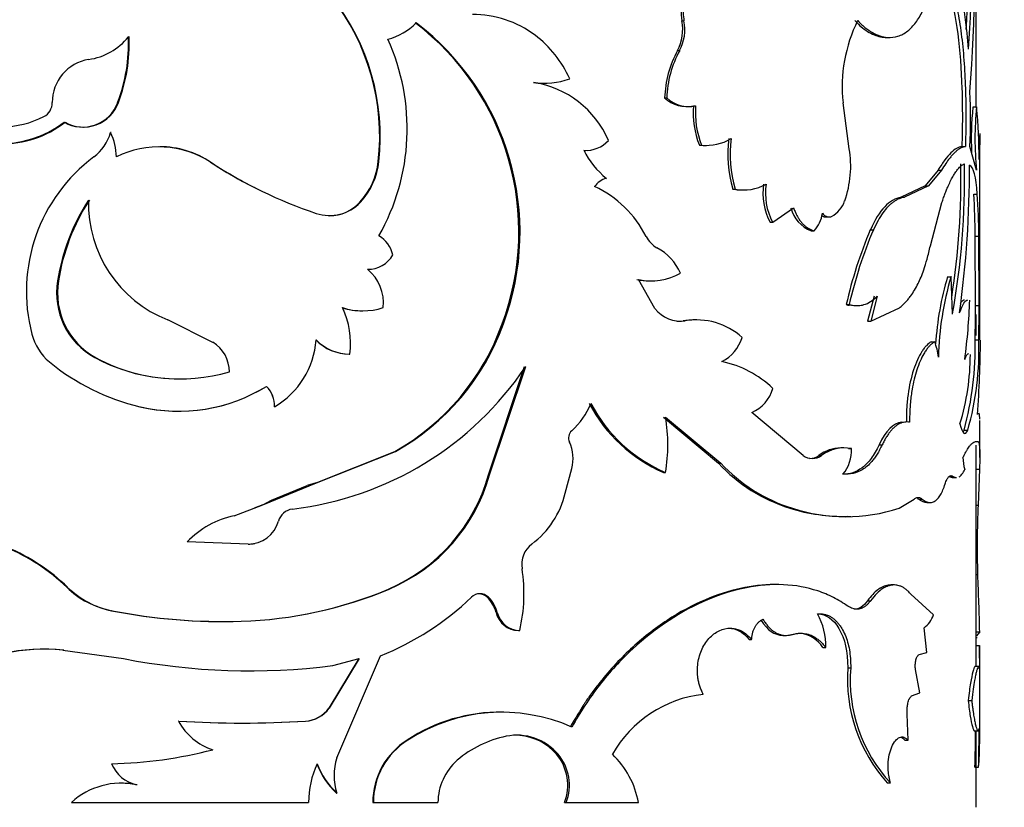
# Model space of a CAD drawing. Units: millimetres. Extents: x 0 to 1478, y 0 to 2767.
# Drawn here: x 749 to 776, y 2163 to 2184 of the extents above; entities that cross this region are included whole.
import ezdxf
from ezdxf import colors
from ezdxf.entities.mleader import LeaderData, LeaderLine
from ezdxf.math import Vec2, Vec3

# ---------------------------------------------------------------- set-up
doc = ezdxf.new("R2010")
doc.units = ezdxf.units.MM
doc.layers.add('DV1_Défaut', color=7, linetype='Continuous')
doc.layers.add('Défaut', color=7, linetype='Continuous')

# ---------------------------------------------------------------- blocks, each defined once
blk = doc.blocks.new('_DOT')
at = {"color": 0}
blk.add_line((0, 0), (-1, 0), dxfattribs=at)
at = {"color": 0, "const_width": 0.333}
blk.add_lwpolyline([(-0.1665, 0, 1), (0.1665, 0, 1)], format="xyb", close=True, dxfattribs=at)
blk = doc.blocks.new('SE')
at = {"layer": 'DV1_Défaut', "color": 7, "linetype": 'Continuous'}
for p, q in [((775.13, 2181.987), (775.13, 2209.614)), ((766.973, 2184.372), (767.032, 2184.372)), ((751.656, 2183.928), (751.639, 2183.928)), ((772.646, 2183.914), (772.733, 2183.914)), ((766.855, 2183.552), (766.914, 2183.552)), ((763.142, 2182.644), (763.182, 2182.644)), ((766.497, 2182.237), (766.554, 2182.237)), ((751.357, 2182.111), (751.338, 2182.111)), ((767.095, 2182), (767.155, 2182)), ((767.295, 2182.022), (767.356, 2182.022)), ((771.614, 2180.83), (771.444, 2182.104)), ((775.043, 2181.987), (775.142, 2181.987)), ((750.37, 2181.429), (750.393, 2181.429)), ((751.162, 2181.28), (751.142, 2181.28)), ((767.459, 2180.93), (767.521, 2180.93)), ((767.598, 2180.925), (767.661, 2180.925)), ((774.733, 2180.891), (774.831, 2180.891)), ((775.142, 2180.239), (774.959, 2180.891)), ((775.23, 2179.189), (775.23, 2180.932)), ((764.269, 2180.785), (764.315, 2180.785)), ((753.92, 2180.456), (753.914, 2180.456)), ((758.561, 2180.478), (758.578, 2180.478)), ((774.073, 2180.239), (773.721, 2179.804)), ((774.167, 2180.239), (773.814, 2179.804)), ((774.073, 2180.239), (774.167, 2180.239)), ((773.721, 2179.804), (773.051, 2179.489)), ((773.814, 2179.804), (773.141, 2179.489)), ((773.721, 2179.804), (773.814, 2179.804)), ((768.382, 2179.715), (768.448, 2179.715)), ((768.641, 2179.688), (768.709, 2179.688)), ((773.051, 2179.489), (773.141, 2179.489)), ((775.063, 2179.575), (775.163, 2179.575)), ((758.051, 2179.35), (758.066, 2179.35)), ((769.492, 2178.797), (770.071, 2179.194)), ((773.861, 2178.137), (774.181, 2179.34)), ((770.945, 2178.942), (771.024, 2178.942)), ((775.23, 2175.538), (775.23, 2179.189)), ((769.42, 2178.797), (769.492, 2178.797)), ((770.56, 2178.558), (770.637, 2178.558)), ((772.198, 2178.586), (772.283, 2178.586)), ((775.104, 2178.412), (775.204, 2178.412)), ((775.113, 2176.485), (775.104, 2178.412)), ((775.213, 2176.485), (775.204, 2178.412)), ((774.339, 2177.287), (774.435, 2177.287)), ((774.472, 2176.253), (774.435, 2177.287)), ((749.7, 2177.171), (749.672, 2177.171)), ((766.225, 2176.401), (765.777, 2177.209)), ((766.078, 2177.173), (766.133, 2177.173)), ((772.301, 2176.745), (772.123, 2176.055)), ((772.387, 2176.745), (772.208, 2176.055)), ((771.53, 2176.513), (771.612, 2176.513)), ((771.746, 2176.484), (771.829, 2176.484)), ((775.113, 2176.485), (775.213, 2176.485)), ((758.12, 2176.341), (758.135, 2176.341)), ((772.208, 2176.055), (773.003, 2176.426)), ((775.13, 2175.66), (775.13, 2176.241)), ((753.978, 2175.468), (752.728, 2176.09)), ((761.994, 2175.977), (762.028, 2175.977)), ((767.008, 2176.063), (767.067, 2176.063)), ((767.393, 2176.087), (767.332, 2176.087)), ((772.123, 2176.055), (772.208, 2176.055)), ((773.888, 2175.485), (773.982, 2175.485)), ((775.101, 2175.539), (775.201, 2175.539)), ((757.758, 2175.14), (757.772, 2175.14)), ((750.725, 2175.045), (750.703, 2175.045)), ((761.612, 2171.796), (762.611, 2174.798)), ((761.645, 2171.796), (762.648, 2174.798)), ((755.088, 2174.046), (755.088, 2174.046)), ((755.685, 2173.685), (755.688, 2173.685)), ((770.333, 2172.332), (768.909, 2173.527)), ((766.462, 2173.395), (767.991, 2172.12)), ((766.519, 2173.395), (768.056, 2172.12)), ((775.23, 2172.28), (775.23, 2173.306)), ((774.799, 2173.039), (774.897, 2173.039)), ((775.112, 2172.717), (775.183, 2172.717)), ((756.841, 2171.573), (759.02, 2172.447)), ((756.849, 2171.573), (759.039, 2172.447)), ((759.02, 2172.447), (759.039, 2172.447)), ((771.463, 2172.547), (771.382, 2172.547)), ((771.591, 2172.525), (771.673, 2172.525)), ((772.439, 2172.63), (772.526, 2172.63)), ((775.13, 2166.486), (775.13, 2172.624)), ((767.991, 2172.12), (768.056, 2172.12)), ((770.77, 2172.332), (770.848, 2172.332)), ((763.744, 2171.292), (763.922, 2171.969)), ((766.462, 2171.864), (766.519, 2171.864)), ((775.124, 2171.958), (775.224, 2171.958)), ((775.224, 2171.958), (775.186, 2170.962)), ((755.365, 2170.969), (756.849, 2171.573)), ((756.841, 2171.573), (756.586, 2171.499)), ((756.841, 2171.573), (756.849, 2171.573)), ((761.612, 2171.796), (761.645, 2171.796)), ((774.379, 2171.763), (774.475, 2171.763)), ((774.492, 2171.723), (774.589, 2171.723)), ((755.603, 2171.097), (756.586, 2171.499)), ((755.364, 2170.969), (755.603, 2171.098)), ((772.994, 2170.875), (773.414, 2171.127)), ((773.537, 2171.127), (773.629, 2171.127)), ((773.761, 2171.031), (773.854, 2171.031)), ((754.569, 2170.667), (755.363, 2170.968)), ((755.133, 2170.882), (755.37, 2170.972)), ((755.364, 2170.969), (755.365, 2170.969)), ((769.963, 2170.875), (770.038, 2170.875)), ((775.13, 2170.962), (775.186, 2170.962)), ((771.572, 2170.642), (771.654, 2170.642)), ((754.956, 2169.88), (753.266, 2169.939)), ((775.13, 2169.039), (775.172, 2169.039)), ((749.952, 2168.682), (749.926, 2168.682)), ((758.843, 2168.634), (758.862, 2168.634)), ((769.607, 2168.758), (769.535, 2168.758)), ((772.858, 2168.747), (772.77, 2168.747)), ((761.583, 2168.407), (761.615, 2168.407)), ((772.121, 2168.312), (772.206, 2168.312)), ((773.946, 2167.92), (773.316, 2168.493)), ((751.187, 2168.034), (751.167, 2168.034)), ((761.826, 2167.986), (761.859, 2167.986)), ((762.445, 2167.483), (762.481, 2167.483)), ((773.766, 2166.879), (773.687, 2167.557)), ((768.84, 2167.241), (768.908, 2167.241)), ((769.769, 2167.351), (769.842, 2167.351)), ((775.129, 2167.445), (775.229, 2167.445)), ((775.13, 2167.289), (775.16, 2167.289)), ((775.229, 2167.445), (775.144, 2167.334)), ((749.818, 2166.944), (751.496, 2166.708)), ((770.881, 2167.015), (770.96, 2167.015)), ((775.121, 2167.075), (775.221, 2167.075)), ((758.019, 2166.708), (757.193, 2165.336)), ((758.033, 2166.708), (757.203, 2165.336)), ((757.301, 2166.513), (758.033, 2166.708)), ((757.413, 2163.956), (758.624, 2166.788)), ((773.551, 2166.824), (773.766, 2166.879)), ((771.572, 2166.456), (771.654, 2166.456)), ((773.57, 2165.758), (773.45, 2166.407)), ((775.198, 2166.486), (775.098, 2166.486)), ((775.23, 2164.343), (775.23, 2166.5)), ((773.341, 2165.675), (773.57, 2165.758)), ((774.909, 2165.55), (775.007, 2165.55)), ((757.193, 2165.336), (757.203, 2165.336)), ((762.036, 2165.224), (762.001, 2165.224)), ((773.245, 2164.45), (773.223, 2165.171)), ((753.036, 2164.976), (753.026, 2164.976)), ((756.54, 2164.976), (756.548, 2164.976)), ((775.082, 2164.706), (775.182, 2164.706)), ((775.13, 2162.589), (775.13, 2164.706)), ((773.155, 2164.45), (773.245, 2164.45)), ((763.503, 2164.058), (763.545, 2164.058)), ((775.097, 2163.698), (775.197, 2163.698)), ((751.441, 2163.254), (751.422, 2163.254)), ((772.668, 2163.263), (772.756, 2163.263)), ((757.402, 2162.985), (757.413, 2162.985)), ((750.057, 2162.72), (756.628, 2162.72)), ((758.408, 2162.72), (758.424, 2162.72)), ((758.424, 2162.72), (760.214, 2162.72)), ((763.721, 2162.72), (763.764, 2162.72)), ((763.764, 2162.72), (765.771, 2162.72))]:
    blk.add_line(p, q, dxfattribs=at)
for centre, radius, start, end in [((730.537, 2186.426), 44.377, 357.0435, 2.3541), ((731.475, 2186.419), 43.539, 356.2751, 2.4088), ((726.131, 2186.119), 48.966, 355.6555, 2.7047), ((762.349, 2182.714), 12.603, 3.9873, 20.1802), ((752.336, 2181.169), 6.264, 353.6692, 37.9424), ((752.354, 2181.162), 6.262, 353.7279, 38.0338), ((761.171, 2181.654), 2.899, 53.2459, 90.0663), ((775.497, 2182.559), 4.079, 153.5014, 186.3937), ((758.4, 2185.511), 1.701, 284.5522, 315.3623), ((755.196, 2178.532), 7.262, 339.3989, 52.7884), ((755.221, 2178.523), 7.268, 339.4928, 52.8469), ((765.763, 2184.126), 1.235, 332.2622, 11.4639), ((765.83, 2184.126), 1.226, 332.0819, 11.5634), ((750.278, 2185.044), 1.76, 278.3732, 320.6496), ((747.04, 2183.756), 4.602, 339.0548, 2.146), ((747.072, 2183.75), 4.588, 339.0655, 2.2271), ((753.347, 2181.386), 6.015, 330.4433, 24.3285), ((761.015, 2181.487), 3.126, 24.2322, 52.7679), ((750.725, 2182.118), 1.2, 99.1601, 180.3378), ((769.434, 2182.143), 2.938, 151.3582, 178.1759), ((769.485, 2182.141), 2.932, 151.2562, 178.1327), ((763.16, 2184.675), 2.031, 261.6544, 290.3193), ((762.447, 2179.982), 2.716, 23.3718, 81.1403), ((767.106, 2182.907), 0.906, 227.7603, 282.0507), ((767.164, 2182.908), 0.907, 227.7327, 282.2218), ((759.874, 2181.631), 15.103, 357.1928, 2.9569), ((749.094, 2182.106), 0.431, 297.3958, 0.5653), ((750.365, 2182.469), 1.037, 240.5856, 339.8043), ((750.391, 2182.457), 1.026, 240.2726, 340.3029), ((769.732, 2181.829), 2.444, 175.4695, 201.5685), ((769.791, 2181.83), 2.443, 175.5017, 201.6202), ((783.263, 2181.113), 8.267, 173.9294, 182.6963), ((783.298, 2181.113), 8.202, 173.8816, 186.1184), ((760.781, 2180.572), 14.431, 359.8279, 5.6276), ((748.091, 2183.885), 2.915, 228.7132, 307.2653), ((748.137, 2183.938), 2.497, 242.4473, 297.5527), ((748.125, 2183.837), 2.872, 269.3684, 307.7134), ((749.914, 2181.63), 1.277, 306.8504, 344.0711), ((749.72, 2180.581), 1.584, 0.7903, 26.1696), ((767.651, 2182.266), 1.343, 264.4133, 300.7117), ((771.891, 2180.696), 3.643, 173.4375, 195.6226), ((771.956, 2180.697), 3.642, 173.4571, 195.6481), ((815.637, 2179.917), 40.43, 178.1055, 179.1335), ((1030.38, 2180.285), 255.153, 179.78253, 179.85347), ((752.481, 2178.267), 2.616, 56.8065, 116.7403), ((752.497, 2178.325), 2.563, 56.2666, 89.8823), ((764.316, 2181.632), 0.847, 265.9421, 317.4788), ((767.591, 2182.246), 1.322, 264.2727, 270.2902), ((768.772, 2180.351), 2.882, 340.399, 9.5799), ((753.466, 2176.876), 4.657, 126.7364, 194.6525), ((766.423, 2181.888), 2.43, 206.9294, 230.685), ((761.011, 2191.389), 13.035, 237.0096, 251.3331), ((761.018, 2191.347), 13, 236.9065, 243.099), ((756.597, 2180.687), 1.975, 317.4059, 353.9442), ((756.608, 2180.693), 1.982, 317.3445, 353.7908), ((753.33, 2180.021), 21.38, 351.1019, 1.0505), ((754.507, 2179.943), 20.303, 349.5296, 1.3262), ((744.378, 2180.391), 30.571, 352.2767, 359.9681), ((764.999, 2179.487), 0.533, 102.531, 146.384), ((763.315, 2177.072), 2.98, 26.4881, 65.4178), ((768.7, 2180.905), 1.217, 258.0572, 300.0714), ((770.937, 2179.6), 1.716, 171.5446, 207.892), ((770.989, 2179.598), 1.699, 171.3918, 208.1401), ((768.633, 2180.89), 1.202, 257.9284, 266.095), ((757.335, 2178.368), 17.769, 0.1425, 3.8945), ((757.758, 2178.376), 17.446, 0.1178, 3.9394), ((755.259, 2176.305), 5.653, 146.7664, 171.1945), ((755.252, 2176.327), 5.616, 146.7882, 171.3636), ((753.978, 2179.305), 3.449, 178.3624, 248.7513), ((757.21, 2180.153), 1.173, 251.5703, 316.8266), ((757.21, 2180.103), 1.129, 270.1371, 318.163), ((770.879, 2179.407), 0.907, 193.6154, 249.4131), ((770.769, 2179.62), 0.755, 298.1432, 341.7856), ((770.035, 2179.142), 0.839, 315.8663, 353.334), ((758.151, 2177.705), 0.833, 13.2253, 59.1085), ((766.658, 2178.752), 0.762, 207.4232, 240.7083), ((783.414, 2173.832), 12.183, 157.0301, 167.2865), ((783.57, 2173.79), 12.264, 156.9784, 167.1713), ((758.291, 2178.249), 0.758, 267.9146, 332.1697), ((765.562, 2176.761), 1.511, 24.3225, 61.3999), ((757.52, 2176.571), 1.183, 353.1437, 51.0676), ((766.123, 2178.861), 1.688, 258.1727, 298.9287), ((782.432, 2174.882), 8.443, 163.4471, 176.3297), ((782.5, 2174.88), 8.417, 163.3787, 178.7612), ((751.693, 2176.838), 2.048, 170.6442, 241.086), ((751.718, 2176.834), 2.046, 170.5333, 240.9728), ((766.069, 2178.84), 1.668, 258.0588, 270.334), ((771.732, 2177.241), 0.756, 254.5445, 261.1936), ((759.469, 2177.143), 15.493, 352.0366, 358.1234), ((738.416, 2176.467), 36.697, 358.5508, 0.0275), ((742.032, 2176.426), 33.181, 358.469, 0.1022), ((758.119, 2178.131), 1.79, 251.838, 270.0381), ((755.517, 2175.453), 2.276, 352.1027, 25.4137), ((758.134, 2178.154), 1.813, 251.9809, 288.0191), ((766.947, 2176.982), 0.927, 218.8101, 277.4441), ((755.795, 2178.182), 6.579, 299.3549, 340.4195), ((755.826, 2178.198), 6.588, 299.1978, 340.2948), ((766.892, 2176.983), 0.928, 266.5661, 277.1844), ((767.318, 2174.221), 1.867, 89.6245, 99.5698), ((767.382, 2174.216), 1.874, 47.7411, 99.6801), ((750.455, 2176.099), 1.548, 195.0344, 229.2968), ((753.468, 2174.646), 0.968, 0.1808, 58.1714), ((754.491, 2175.712), 2.355, 300.5541, 355.698), ((757.768, 2176.45), 1.309, 224.2751, 269.575), ((757.784, 2176.466), 1.326, 224.5775, 269.4783), ((767.591, 2175.913), 1.096, 296.8733, 343.5343), ((772.182, 2174.824), 1.918, 7.1252, 20.1889), ((766.151, 2175.352), 8.952, 345.0267, 1.2005), ((767.322, 2175.227), 7.885, 343.889, 2.27), ((746.858, 2175.652), 28.391, 355.5983, 359.7543), ((768.391, 2175.135), 6.579, 342.976, 359.9574), ((753.368, 2179.699), 6.178, 230.5822, 256.7718), ((753.058, 2179.449), 4.994, 241.8677, 286.0182), ((753.07, 2179.42), 4.964, 241.8131, 269.8961), ((767.493, 2172.097), 2.899, 46.2965, 78.1963), ((755.116, 2179.863), 9.076, 276.7466, 326.0844), ((753.022, 2178.239), 4.678, 256.8068, 301.4667), ((753.033, 2178.191), 4.63, 256.7263, 301.637), ((754.94, 2173.716), 0.746, 357.5849, 45.592), ((754.941, 2173.714), 0.748, 357.7161, 45.6567), ((768.529, 2174.454), 1.002, 292.3379, 344.9523), ((762.546, 2174.561), 2.066, 311.7501, 337.5111), ((768.164, 2175.756), 4.247, 207.8602, 246.3836), ((768.179, 2175.731), 4.208, 207.7622, 246.7666), ((762.22, 2172.63), 4.367, 349.9037, 10.0963), ((764.107, 2172.82), 0.273, 132.8508, 205.2845), ((762.851, 2172.25), 1.107, 345.3012, 24.1995), ((771.393, 2171.52), 1.024, 90.6393, 127.5018), ((771.473, 2171.515), 1.029, 78.8296, 127.4232), ((770.655, 2172.469), 1.02, 320.1271, 3.1059), ((771.305, 2175.183), 4.512, 222.7484, 252.7057), ((771.326, 2175.124), 4.44, 222.5742, 253.1377), ((770.59, 2172.699), 0.448, 234.8911, 305.1089), ((770.513, 2172.7), 0.449, 270.395, 304.8714), ((776.015, 2172.301), 1.253, 181.2286, 196.356), ((756.934, 2173.099), 4.857, 293.1503, 344.4311), ((756.962, 2173.111), 4.864, 292.99, 344.3082), ((761.306, 2171.882), 2.508, 307.0264, 346.3977), ((773.43, 2171.022), 0.15, 44.4405, 71.4747), ((756.236, 2170.394), 0.458, 96.7372, 164.9278), ((771.434, 2175.527), 4.879, 252.4572, 271.6153), ((771.516, 2175.334), 4.698, 251.6623, 288.3377), ((798.958, 2169.826), 23.799, 177.2619, 181.8945), ((755.078, 2168.226), 2.493, 101.7748, 136.6216), ((754.951, 2170.757), 0.877, 270.3101, 343.8893), ((746.16, 2164.779), 5.424, 46.0272, 67.3076), ((746.165, 2164.763), 5.45, 45.9854, 67.0867), ((754.967, 2170.732), 0.852, 269.2996, 281.6322), ((763.235, 2169.319), 0.699, 126.7399, 190.0058), ((758.076, 2168.507), 4.523, 346.9118, 8.7837), ((723.076, 2166.391), 52.164, 1.1577, 2.9093), ((751.653, 2170.479), 2.492, 226.1296, 258.7523), ((751.666, 2170.449), 2.462, 225.8726, 258.7744), ((754.416, 2179.225), 11.487, 271.7244, 292.7717), ((754.413, 2179.144), 11.406, 271.7586, 292.8563), ((755.748, 2174.028), 7.79, 291.6687, 313.8156), ((761.378, 2168.165), 0.339, 45.6241, 134.3759), ((761.347, 2168.163), 0.339, 45.9395, 89.9227), ((760.901, 2167.734), 0.958, 15.2845, 44.6492), ((760.937, 2167.733), 0.956, 15.3564, 44.8248), ((754.242, 2183.664), 15.929, 258.8709, 271.8696), ((754.255, 2183.62), 15.884, 258.8618, 271.8325), ((762.466, 2168.141), 0.659, 193.6161, 268.1681), ((762.498, 2168.139), 0.657, 193.4895, 268.5744), ((769.13, 2167.07), 1.831, 358.2687, 28.7266), ((773.243, 2168.15), 0.74, 306.8377, 341.8836), ((770.186, 2166.594), 0.812, 31.1654, 85.2319), ((749.299, 2161.44), 5.528, 84.6156, 119.0632), ((749.325, 2161.507), 5.461, 84.5419, 119.2521), ((807.735, 2166.752), 32.615, 179.4329, 180.4704), ((806.305, 2166.752), 31.085, 179.405, 180.595), ((755.008, 2184.815), 18.445, 259.0252, 277.1423), ((775.905, 2166.159), 4.344, 176.0782, 221.8213), ((775.84, 2166.114), 4.2, 175.3211, 222.7543), ((767.93, 2162.427), 3.31, 96.301, 150.484), ((756.479, 2165.859), 0.885, 274.0112, 323.7755), ((756.489, 2165.86), 0.886, 273.8028, 323.742), ((761.95, 2160.517), 4.709, 89.4002, 123.3583), ((761.988, 2160.43), 4.791, 66.1618, 122.9526), ((754.787, 2194.705), 29.782, 266.6106, 273.3894), ((754.483, 2165.754), 1.652, 208.0968, 252.0056), ((754.788, 2194.034), 29.111, 266.5497, 273.4503), ((739.447, 2164.72), 35.765, 358.362, 0.0784), ((762.711, 2161.604), 3.014, 101.6376, 130.6086), ((762.401, 2163.082), 1.504, 40.4777, 101.4119), ((762.358, 2163.075), 1.509, 40.644, 85.2256), ((740.929, 2164.696), 34.183, 358.3261, 0.0163), ((750.882, 2176.184), 12.393, 271.3192, 284.4442), ((760.456, 2162.719), 2.048, 122.3134, 179.9761), ((760.448, 2162.73), 2.023, 121.7666, 180.2809), ((769.106, 2164.31), 6.121, 354.2621, 0.5815), ((758.891, 2163.47), 1.555, 161.8, 198.2), ((762.477, 2163.204), 1.334, 338.7356, 39.7898), ((762.536, 2163.206), 1.321, 338.4211, 40.1953), ((763.36, 2162.283), 2.451, 10.2753, 46.4092), ((752.074, 2164.17), 0.981, 202.4905, 257.5002), ((759.171, 2162.714), 2.543, 154.8656, 179.871), ((758.773, 2164.488), 2.035, 199.9445, 227.6492), ((758.777, 2164.49), 2.031, 200.0259, 227.8322), ((761.78, 2162.713), 1.566, 131.1572, 179.7515), ((751.433, 2161.228), 2.029, 77.8119, 132.6779), ((751.457, 2161.224), 2.031, 78.0532, 90.4745)]:
    blk.add_arc(centre, radius, start, end, dxfattribs=at)
for points, knots in [([(771.847, 2184.379), (771.886, 2184.341), (771.953, 2184.275), (772.088, 2184.154), (772.256, 2184.042), (772.465, 2183.949), (772.704, 2183.901), (772.967, 2183.929), (773.233, 2184.074), (773.463, 2184.314), (773.639, 2184.61), (773.775, 2184.936), (773.877, 2185.268), (773.962, 2185.633), (774.002, 2185.898), (774.022, 2186.03)], [0, 0, 0, 0, 0.041708, 0.071483, 0.142987, 0.214882, 0.286053, 0.393293, 0.500498, 0.600546, 0.700604, 0.775313, 0.850449, 0.925081, 1, 1, 1, 1]), ([(774.022, 2186.03), (774.054, 2185.992), (774.116, 2185.921), (774.195, 2185.811), (774.279, 2185.673), (774.366, 2185.489), (774.488, 2185.165), (774.614, 2184.69), (774.723, 2184.025), (774.797, 2183.29), (774.831, 2182.635), (774.844, 2182.1), (774.848, 2181.712), (774.843, 2181.307), (774.835, 2181.04), (774.831, 2180.891)], [0, 0, 0, 0, 0.048453, 0.090202, 0.125342, 0.188209, 0.250644, 0.375652, 0.500659, 0.625532, 0.750304, 0.812472, 0.875186, 0.930089, 1, 1, 1, 1]), ([(774.003, 2185.941), (774.072, 2185.855), (774.125, 2185.774), (774.173, 2185.686), (774.184, 2185.665), (774.202, 2185.63), (774.211, 2185.613), (774.236, 2185.559), (774.253, 2185.522), (774.301, 2185.407), (774.331, 2185.327), (774.474, 2184.899), (774.558, 2184.485), (774.681, 2183.541), (774.717, 2183.037), (774.744, 2182.232), (774.748, 2181.968), (774.748, 2181.661), (774.748, 2181.643), (774.748, 2181.587), (774.747, 2181.559), (774.746, 2181.47), (774.746, 2181.407), (774.742, 2181.206), (774.738, 2181.056), (774.733, 2180.891)], [0, 0, 0, 0, 0.0964775, 0.0964775, 0.1126118, 0.1126118, 0.1287462, 0.1287462, 0.1610148, 0.1610148, 0.2255521, 0.2255521, 0.4837014, 0.4837014, 0.7418507, 0.7418507, 0.8709254, 0.8709254, 0.8870597, 0.8870597, 0.903194, 0.903194, 0.9354627, 0.9354627, 1, 1, 1, 1]), ([(767.459, 2185.341), (767.28, 2185.287), (767.143, 2185.17), (766.958, 2184.805), (766.932, 2184.6), (766.973, 2184.372)], [0, 0, 0, 0, 0.5, 0.5, 1, 1, 1, 1]), ([(767.521, 2185.341), (767.496, 2185.332), (767.447, 2185.316), (767.377, 2185.281), (767.312, 2185.239), (767.253, 2185.188), (767.199, 2185.129), (767.151, 2185.062), (767.091, 2184.956), (767.032, 2184.801), (767.004, 2184.587), (767.022, 2184.445), (767.032, 2184.372)], [0, 0, 0, 0, 0.076714, 0.150269, 0.221475, 0.291226, 0.360472, 0.430184, 0.501314, 0.664606, 0.826827, 1, 1, 1, 1]), ([(771.764, 2184.379), (771.842, 2184.302), (771.903, 2184.244), (771.991, 2184.168), (772.055, 2184.12), (772.241, 2184.005), (772.362, 2183.955), (772.536, 2183.919), (772.591, 2183.914), (772.646, 2183.914)], [0, 0, 0, 0, 0.202382, 0.202382, 0.404765, 0.404765, 0.809529, 0.809529, 1, 1, 1, 1]), ([(774.733, 2180.891), (774.681, 2180.882), (774.632, 2180.865), (774.544, 2180.815), (774.487, 2180.771), (774.376, 2180.662), (774.316, 2180.592), (774.209, 2180.449), (774.146, 2180.355), (774.073, 2180.239)], [0, 0, 0, 0, 0.25, 0.25, 0.5, 0.5, 0.75, 0.75, 1, 1, 1, 1]), ([(774.831, 2180.891), (774.812, 2180.887), (774.776, 2180.88), (774.72, 2180.86), (774.662, 2180.828), (774.599, 2180.782), (774.53, 2180.72), (774.46, 2180.647), (774.38, 2180.553), (774.284, 2180.419), (774.208, 2180.302), (774.167, 2180.239)], [0, 0, 0, 0, 0.106664, 0.202024, 0.286216, 0.393738, 0.50016, 0.599375, 0.699631, 0.837468, 1, 1, 1, 1]), ([(774.181, 2179.34), (774.197, 2179.387), (774.229, 2179.478), (774.275, 2179.603), (774.319, 2179.715), (774.371, 2179.836), (774.432, 2179.963), (774.5, 2180.087), (774.566, 2180.19), (774.638, 2180.285), (774.719, 2180.366), (774.775, 2180.396), (774.805, 2180.413)], [0, 0, 0, 0, 0.078162, 0.151727, 0.220822, 0.285598, 0.392728, 0.499729, 0.599562, 0.69964, 0.840886, 1, 1, 1, 1]), ([(773.141, 2179.489), (773.114, 2179.483), (773.061, 2179.471), (772.982, 2179.441), (772.905, 2179.402), (772.829, 2179.353), (772.755, 2179.293), (772.659, 2179.201), (772.541, 2179.058), (772.406, 2178.844), (772.325, 2178.673), (772.283, 2178.586)], [0, 0, 0, 0, 0.088321, 0.174237, 0.258065, 0.340145, 0.420838, 0.500526, 0.660685, 0.826236, 1, 1, 1, 1]), ([(770.071, 2179.194), (770.084, 2179.159), (770.109, 2179.092), (770.152, 2178.999), (770.2, 2178.914), (770.251, 2178.837), (770.306, 2178.769), (770.365, 2178.709), (770.428, 2178.658), (770.494, 2178.616), (770.564, 2178.581), (770.613, 2178.566), (770.637, 2178.558)], [0, 0, 0, 0, 0.105054, 0.206715, 0.305766, 0.403053, 0.499469, 0.595929, 0.693349, 0.792618, 0.894577, 1, 1, 1, 1]), ([(770.868, 2179.045), (770.881, 2179.03), (770.907, 2179.001), (770.948, 2178.97), (770.991, 2178.949), (771.035, 2178.939), (771.081, 2178.94), (771.111, 2178.949), (771.126, 2178.954)], [0, 0, 0, 0, 0.172767, 0.338164, 0.499777, 0.661442, 0.826991, 1, 1, 1, 1]), ([(773.003, 2176.426), (773.034, 2176.451), (773.093, 2176.501), (773.176, 2176.583), (773.251, 2176.666), (773.334, 2176.774), (773.425, 2176.913), (773.519, 2177.088), (773.604, 2177.274), (773.689, 2177.497), (773.778, 2177.782), (773.832, 2178.014), (773.861, 2178.137)], [0, 0, 0, 0, 0.078371, 0.152106, 0.221334, 0.28621, 0.393435, 0.500464, 0.600258, 0.700237, 0.841247, 1, 1, 1, 1]), ([(771.612, 2176.513), (771.642, 2176.506), (771.7, 2176.493), (771.785, 2176.485), (771.866, 2176.484), (771.945, 2176.493), (772.06, 2176.52), (772.212, 2176.59), (772.328, 2176.692), (772.387, 2176.745)], [0, 0, 0, 0, 0.105934, 0.208583, 0.308281, 0.405397, 0.500327, 0.741546, 1, 1, 1, 1]), ([(774.699, 2176.557), (774.706, 2176.568), (774.723, 2176.591), (774.749, 2176.618), (774.776, 2176.638), (774.794, 2176.645), (774.803, 2176.646)], [0, 0, 0, 0, 0.202913, 0.468913, 0.736309, 1, 1, 1, 1]), ([(773.888, 2175.485), (773.837, 2175.453), (773.791, 2175.416), (773.73, 2175.354), (773.711, 2175.332), (773.667, 2175.275), (773.646, 2175.244), (773.54, 2175.078), (773.462, 2174.907), (773.328, 2174.497), (773.276, 2174.268), (773.233, 2173.961), (773.226, 2173.898), (773.213, 2173.772), (773.209, 2173.721), (773.199, 2173.539), (773.195, 2173.404), (773.196, 2173.255)], [0, 0, 0, 0, 0.125, 0.125, 0.1875, 0.1875, 0.25, 0.25, 0.5, 0.5, 0.75, 0.75, 0.8125, 0.8125, 0.875, 0.875, 1, 1, 1, 1]), ([(773.982, 2175.485), (773.961, 2175.471), (773.92, 2175.444), (773.861, 2175.394), (773.803, 2175.333), (773.743, 2175.253), (773.665, 2175.129), (773.576, 2174.952), (773.486, 2174.713), (773.411, 2174.45), (773.36, 2174.208), (773.327, 2173.993), (773.304, 2173.789), (773.288, 2173.542), (773.287, 2173.355), (773.286, 2173.255)], [0, 0, 0, 0, 0.060582, 0.115121, 0.163853, 0.225203, 0.286585, 0.393443, 0.500755, 0.600834, 0.700352, 0.760283, 0.82022, 0.903635, 1, 1, 1, 1]), ([(775.23, 2173.336), (775.23, 2173.336), (775.23, 2173.357), (775.229, 2173.394), (775.226, 2173.439), (775.221, 2173.48), (775.21, 2173.505), (775.192, 2173.507), (775.174, 2173.484), (775.165, 2173.473)], [0, 0, 0, 0, 0.001289, 0.127281, 0.249498, 0.368298, 0.568111, 0.778175, 1, 1, 1, 1]), ([(773.286, 2173.255), (773.263, 2173.258), (773.218, 2173.264), (773.15, 2173.26), (773.082, 2173.245), (773.016, 2173.22), (772.95, 2173.184), (772.886, 2173.137), (772.822, 2173.079), (772.76, 2173.011), (772.699, 2172.932), (772.639, 2172.842), (772.581, 2172.741), (772.544, 2172.667), (772.526, 2172.63)], [0, 0, 0, 0, 0.087767, 0.173205, 0.256728, 0.338781, 0.419833, 0.500367, 0.580881, 0.661868, 0.743816, 0.827194, 0.91245, 1, 1, 1, 1]), ([(774.77, 2172.979), (774.774, 2172.985), (774.784, 2173.003), (774.793, 2173.025), (774.799, 2173.039)], [0, 0, 0, 0, 0.418099, 1, 1, 1, 1]), ([(774.762, 2172.274), (774.778, 2172.304), (774.809, 2172.363), (774.851, 2172.441), (774.891, 2172.509), (774.928, 2172.565), (774.97, 2172.623), (775.017, 2172.673), (775.068, 2172.708), (775.097, 2172.714), (775.112, 2172.717)], [0, 0, 0, 0, 0.107339, 0.21086, 0.310697, 0.406999, 0.499933, 0.656649, 0.823106, 1, 1, 1, 1]), ([(775.183, 2172.717), (775.187, 2172.715), (775.196, 2172.711), (775.207, 2172.691), (775.215, 2172.656), (775.222, 2172.602), (775.227, 2172.529), (775.229, 2172.442), (775.23, 2172.328), (775.229, 2172.17), (775.226, 2172.032), (775.224, 2171.958)], [0, 0, 0, 0, 0.103422, 0.198651, 0.28611, 0.39332, 0.500376, 0.600202, 0.700186, 0.841225, 1, 1, 1, 1]), ([(772.439, 2172.63), (772.369, 2172.481), (772.296, 2172.357), (772.147, 2172.153), (772.062, 2172.065), (771.803, 2171.869), (771.635, 2171.813), (771.429, 2171.813)], [0, 0, 0, 0, 0.26373, 0.26373, 0.52746, 0.52746, 1, 1, 1, 1]), ([(772.526, 2172.63), (772.503, 2172.583), (772.458, 2172.492), (772.386, 2172.37), (772.313, 2172.261), (772.223, 2172.148), (772.111, 2172.036), (771.942, 2171.912), (771.718, 2171.818), (771.533, 2171.817), (771.437, 2171.816)], [0, 0, 0, 0, 0.087621, 0.170994, 0.250455, 0.326389, 0.448763, 0.571545, 0.777803, 1, 1, 1, 1]), ([(774.66, 2171.742), (774.687, 2171.757), (774.742, 2171.808), (774.789, 2171.9), (774.813, 2171.948)], [0, 0, 0, 0, 0.48041, 1, 1, 1, 1]), ([(774.271, 2171.546), (774.279, 2171.569), (774.294, 2171.612), (774.318, 2171.667), (774.343, 2171.711), (774.368, 2171.744), (774.394, 2171.765), (774.421, 2171.776), (774.448, 2171.776), (774.466, 2171.767), (774.475, 2171.763)], [0, 0, 0, 0, 0.130956, 0.256803, 0.379138, 0.4997, 0.620301, 0.742753, 0.86879, 1, 1, 1, 1]), ([(774.475, 2171.763), (774.489, 2171.755), (774.516, 2171.74), (774.554, 2171.728), (774.578, 2171.725), (774.588, 2171.724)], [0, 0, 0, 0, 0.356749, 0.701386, 1, 1, 1, 1]), ([(773.629, 2171.127), (773.648, 2171.113), (773.685, 2171.085), (773.74, 2171.055), (773.793, 2171.037), (773.845, 2171.029), (773.895, 2171.032), (773.944, 2171.046), (774.003, 2171.078), (774.071, 2171.138), (774.144, 2171.241), (774.212, 2171.376), (774.251, 2171.489), (774.271, 2171.546)], [0, 0, 0, 0, 0.075931, 0.14973, 0.221763, 0.292422, 0.362126, 0.431307, 0.50041, 0.62123, 0.743254, 0.8688, 1, 1, 1, 1]), ([(773.414, 2171.127), (773.426, 2171.136), (773.45, 2171.154), (773.487, 2171.169), (773.523, 2171.175), (773.559, 2171.169), (773.594, 2171.154), (773.617, 2171.136), (773.629, 2171.127)], [0, 0, 0, 0, 0.170197, 0.336174, 0.5, 0.663826, 0.829803, 1, 1, 1, 1]), ([(769.537, 2168.758), (768.924, 2168.758), (768.284, 2168.618), (767.265, 2168.186), (766.91, 2167.996), (766.217, 2167.539), (765.873, 2167.267), (765.235, 2166.673), (764.935, 2166.348), (764.571, 2165.882), (764.501, 2165.789), (764.401, 2165.648), (764.368, 2165.601), (764.32, 2165.53), (764.305, 2165.507), (764.273, 2165.459), (764.253, 2165.428), (764.159, 2165.282), (764.039, 2165.082), (763.881, 2164.812)], [0, 0, 0, 0, 0.312659, 0.312659, 0.484494, 0.484494, 0.656329, 0.656329, 0.828165, 0.828165, 0.871123, 0.871123, 0.892603, 0.892603, 0.903343, 0.903343, 0.914082, 0.914082, 1, 1, 1, 1]), ([(771.577, 2168.161), (771.444, 2168.245), (771.179, 2168.413), (770.599, 2168.652), (769.492, 2168.854), (767.688, 2168.504), (765.893, 2167.334), (764.821, 2166.17), (764.28, 2165.419), (764.043, 2165.015), (763.924, 2164.812)], [0, 0, 0, 0, 0.062725, 0.125441, 0.250811, 0.500404, 0.749813, 0.87491, 0.937457, 1, 1, 1, 1]), ([(772.769, 2168.747), (772.743, 2168.747), (772.717, 2168.745), (772.591, 2168.725), (772.491, 2168.679), (772.311, 2168.542), (772.218, 2168.442), (772.121, 2168.312)], [0, 0, 0, 0, 0.1191814, 0.1191814, 0.5595907, 0.5595907, 1, 1, 1, 1]), ([(773.316, 2168.493), (773.292, 2168.52), (773.244, 2168.573), (773.17, 2168.636), (773.097, 2168.686), (773.009, 2168.727), (772.903, 2168.751), (772.781, 2168.746), (772.66, 2168.713), (772.524, 2168.644), (772.37, 2168.518), (772.262, 2168.383), (772.206, 2168.312)], [0, 0, 0, 0, 0.076931, 0.149966, 0.219456, 0.285813, 0.392752, 0.500235, 0.600518, 0.700336, 0.843086, 1, 1, 1, 1]), ([(772.206, 2168.312), (772.187, 2168.288), (772.151, 2168.241), (772.092, 2168.184), (772.033, 2168.139), (771.972, 2168.105), (771.909, 2168.084), (771.845, 2168.075), (771.78, 2168.078), (771.713, 2168.093), (771.645, 2168.12), (771.6, 2168.147), (771.577, 2168.161)], [0, 0, 0, 0, 0.105971, 0.20802, 0.307028, 0.403961, 0.499845, 0.595743, 0.692715, 0.791787, 0.893922, 1, 1, 1, 1]), ([(768.908, 2167.241), (768.911, 2167.274), (768.918, 2167.339), (768.938, 2167.431), (768.965, 2167.514), (769.001, 2167.589), (769.045, 2167.655), (769.097, 2167.713), (769.156, 2167.762), (769.199, 2167.786), (769.222, 2167.799)], [0, 0, 0, 0, 0.13405, 0.260352, 0.381241, 0.499372, 0.617589, 0.738727, 0.865426, 1, 1, 1, 1]), ([(769.222, 2167.799), (769.242, 2167.767), (769.282, 2167.703), (769.347, 2167.619), (769.415, 2167.546), (769.485, 2167.484), (769.558, 2167.434), (769.633, 2167.396), (769.711, 2167.369), (769.791, 2167.353), (769.873, 2167.349), (769.957, 2167.356), (770.014, 2167.37), (770.042, 2167.377)], [0, 0, 0, 0, 0.097506, 0.191109, 0.281566, 0.369715, 0.456461, 0.542752, 0.629554, 0.717813, 0.808432, 0.902244, 1, 1, 1, 1]), ([(770.734, 2167.95), (770.976, 2167.937), (771.17, 2167.802), (771.495, 2167.26), (771.575, 2166.897), (771.572, 2166.456)], [0, 0, 0, 0, 0.475547, 0.475547, 1, 1, 1, 1]), ([(770.735, 2167.95), (770.766, 2167.95), (770.825, 2167.951), (770.912, 2167.939), (770.995, 2167.916), (771.074, 2167.882), (771.148, 2167.837), (771.219, 2167.78), (771.285, 2167.713), (771.348, 2167.634), (771.422, 2167.522), (771.5, 2167.37), (771.571, 2167.168), (771.621, 2166.947), (771.65, 2166.708), (771.653, 2166.542), (771.654, 2166.456)], [0, 0, 0, 0, 0.06005, 0.117991, 0.174215, 0.229149, 0.283252, 0.337004, 0.390895, 0.445408, 0.501015, 0.600111, 0.696746, 0.79377, 0.894001, 1, 1, 1, 1]), ([(767.567, 2165.717), (767.549, 2165.755), (767.515, 2165.829), (767.473, 2165.943), (767.441, 2166.055), (767.415, 2166.188), (767.402, 2166.347), (767.414, 2166.61), (767.496, 2166.948), (767.715, 2167.282), (768.003, 2167.508), (768.267, 2167.561), (768.459, 2167.539), (768.601, 2167.494), (768.757, 2167.401), (768.856, 2167.296), (768.908, 2167.241)], [0, 0, 0, 0, 0.03902, 0.075651, 0.110172, 0.142919, 0.196281, 0.249884, 0.374425, 0.499249, 0.624212, 0.749372, 0.799611, 0.849665, 0.920664, 1, 1, 1, 1]), ([(768.252, 2167.55), (768.256, 2167.55), (768.26, 2167.55), (768.489, 2167.545), (768.663, 2167.445), (768.84, 2167.241)], [0, 0, 0, 0, 0.019177, 0.019177, 1, 1, 1, 1]), ([(770.042, 2167.377), (770.074, 2167.385), (770.137, 2167.401), (770.231, 2167.411), (770.322, 2167.411), (770.41, 2167.4), (770.496, 2167.378), (770.58, 2167.345), (770.661, 2167.301), (770.74, 2167.246), (770.816, 2167.18), (770.89, 2167.103), (770.936, 2167.044), (770.96, 2167.015)], [0, 0, 0, 0, 0.095484, 0.188306, 0.279002, 0.368141, 0.456327, 0.54418, 0.632331, 0.7214, 0.811992, 0.90468, 1, 1, 1, 1]), ([(775.23, 2166.496), (775.23, 2166.514), (775.23, 2166.572), (775.228, 2166.691), (775.225, 2166.867), (775.222, 2167.004), (775.221, 2167.075)], [0, 0, 0, 0, 0.141607, 0.416276, 0.699973, 1, 1, 1, 1]), ([(773.45, 2166.407), (773.448, 2166.426), (773.444, 2166.463), (773.443, 2166.518), (773.446, 2166.572), (773.452, 2166.623), (773.467, 2166.695), (773.497, 2166.78), (773.533, 2166.809), (773.551, 2166.824)], [0, 0, 0, 0, 0.106394, 0.207002, 0.304376, 0.401326, 0.500697, 0.744334, 1, 1, 1, 1]), ([(775.098, 2166.486), (775.095, 2166.486), (775.093, 2166.485), (775.077, 2166.47), (775.059, 2166.423), (775.018, 2166.266), (774.995, 2166.157), (774.953, 2165.902), (774.931, 2165.742), (774.909, 2165.55)], [0, 0, 0, 0, 0.067044, 0.067044, 0.378029, 0.378029, 0.689015, 0.689015, 1, 1, 1, 1]), ([(775.221, 2166.429), (775.219, 2166.439), (775.216, 2166.459), (775.209, 2166.477), (775.202, 2166.487), (775.193, 2166.487), (775.181, 2166.473), (775.163, 2166.433), (775.139, 2166.352), (775.113, 2166.242), (775.082, 2166.087), (775.046, 2165.862), (775.021, 2165.657), (775.007, 2165.55)], [0, 0, 0, 0, 0.061566, 0.120766, 0.177784, 0.232824, 0.286115, 0.393095, 0.500551, 0.60078, 0.700543, 0.843821, 1, 1, 1, 1]), ([(773.223, 2165.171), (773.222, 2165.193), (773.218, 2165.236), (773.217, 2165.3), (773.22, 2165.362), (773.227, 2165.422), (773.243, 2165.506), (773.278, 2165.609), (773.32, 2165.652), (773.341, 2165.675)], [0, 0, 0, 0, 0.106142, 0.20708, 0.304913, 0.401942, 0.500522, 0.743859, 1, 1, 1, 1]), ([(774.909, 2165.55), (774.928, 2165.373), (774.947, 2165.227), (774.985, 2164.998), (775.006, 2164.897), (775.045, 2164.757), (775.062, 2164.717), (775.078, 2164.707), (775.08, 2164.706), (775.082, 2164.706)], [0, 0, 0, 0, 0.317397, 0.317397, 0.634794, 0.634794, 0.952191, 0.952191, 1, 1, 1, 1]), ([(775.007, 2165.55), (775.012, 2165.51), (775.02, 2165.434), (775.034, 2165.327), (775.047, 2165.23), (775.06, 2165.143), (775.078, 2165.038), (775.1, 2164.926), (775.125, 2164.824), (775.148, 2164.753), (775.171, 2164.706), (775.194, 2164.7), (775.205, 2164.746), (775.211, 2164.769)], [0, 0, 0, 0, 0.061411, 0.120443, 0.177302, 0.232218, 0.285447, 0.392282, 0.499711, 0.599996, 0.699852, 0.843414, 1, 1, 1, 1]), ([(772.756, 2163.263), (772.748, 2163.291), (772.733, 2163.346), (772.716, 2163.432), (772.703, 2163.518), (772.694, 2163.604), (772.69, 2163.691), (772.692, 2163.838), (772.716, 2164.045), (772.788, 2164.274), (772.889, 2164.448), (773.008, 2164.538), (773.132, 2164.547), (773.207, 2164.483), (773.245, 2164.45)], [0, 0, 0, 0, 0.044816, 0.087803, 0.129355, 0.169907, 0.209929, 0.249906, 0.374584, 0.49954, 0.624588, 0.749883, 0.870482, 1, 1, 1, 1])]:
    blk.add_open_spline(points, degree=3, knots=knots, dxfattribs=at)
for points in [[(775.163, 2179.575), (775.122, 2180.064), (775.065, 2180.307), (774.949, 2180.374)], [(773.051, 2179.489), (772.727, 2179.428), (772.447, 2179.142), (772.198, 2178.586)], [(770.85, 2178.985), (770.881, 2178.962), (770.912, 2178.947), (770.945, 2178.942)], [(774.672, 2176.283), (774.756, 2176.523), (774.83, 2176.64), (774.901, 2176.648)], [(774.813, 2174.996), (774.852, 2175.106), (774.891, 2175.16), (774.928, 2175.158)], [(773.062, 2173.258), (772.837, 2173.228), (772.625, 2173.018), (772.439, 2172.63)], [(774.682, 2173.209), (774.75, 2172.93), (774.831, 2172.867), (774.897, 2173.039)], [(774.379, 2171.763), (774.42, 2171.738), (774.458, 2171.724), (774.492, 2171.723)], [(773.537, 2171.127), (773.616, 2171.063), (773.691, 2171.031), (773.761, 2171.031)], [(772.121, 2168.312), (772.004, 2168.154), (771.879, 2168.075), (771.744, 2168.076)], [(769.174, 2167.763), (769.343, 2167.496), (769.543, 2167.358), (769.769, 2167.351)], [(773.044, 2164.531), (773.08, 2164.518), (773.116, 2164.491), (773.155, 2164.45)]]:
    blk.add_open_spline(points, degree=3, dxfattribs=at)

msp = doc.modelspace()

# ---------------------------------------------------------------- block references
at = {"layer": 'Défaut'}
msp.add_blockref('SE', (0, 0), dxfattribs=at)

# ---------------------------------------------------------------- leaders
at = {"layer": 'Défaut', "color": 7, "linetype": 'Continuous'}
ml = msp.add_multileader_mtext('Standard', dxfattribs=at)
ml.set_content('{\\pxsm0.9;\\fSolid Edge ISO|b1||i0||c0|p34;\\W1.;07/03/2024\\P}', color=256)
ml.set_leader_properties()
ml.set_arrow_properties(name='DOT')
ml.build(insert=Vec2(0, 0))
ml.multileader.update_dxf_attribs({"leader_type": 0, "dogleg_length": 0, "arrow_head_size": 12})
ctx = ml.context
ctx.base_point, ctx.char_height, ctx.arrow_head_size = Vec3(1390.407, 2747.379), 12, 12
notes = []
notes.append((ctx, [(0, (0, 0, 0), (0, 0), (1, 0), 1, [])]))
ctx.mtext.insert = Vec3(1392.407, 2753.379)
for ctx, leaders in notes:
    for number, flags, end, landing, length, lines in leaders:
        leader = LeaderData()
        leader.index, (leader.has_last_leader_line, leader.has_dogleg_vector, leader.attachment_direction) = number, flags
        leader.last_leader_point, leader.dogleg_vector, leader.dogleg_length = Vec3(end), Vec3(landing), length
        for number, points, colour, breaks in lines:
            line = LeaderLine()
            line.index, line.vertices, line.color, line.breaks = number, Vec3.list(points), colors.encode_raw_color(colour), breaks
            leader.lines.append(line)
        ctx.leaders.append(leader)

doc.saveas('drawing.dxf')
